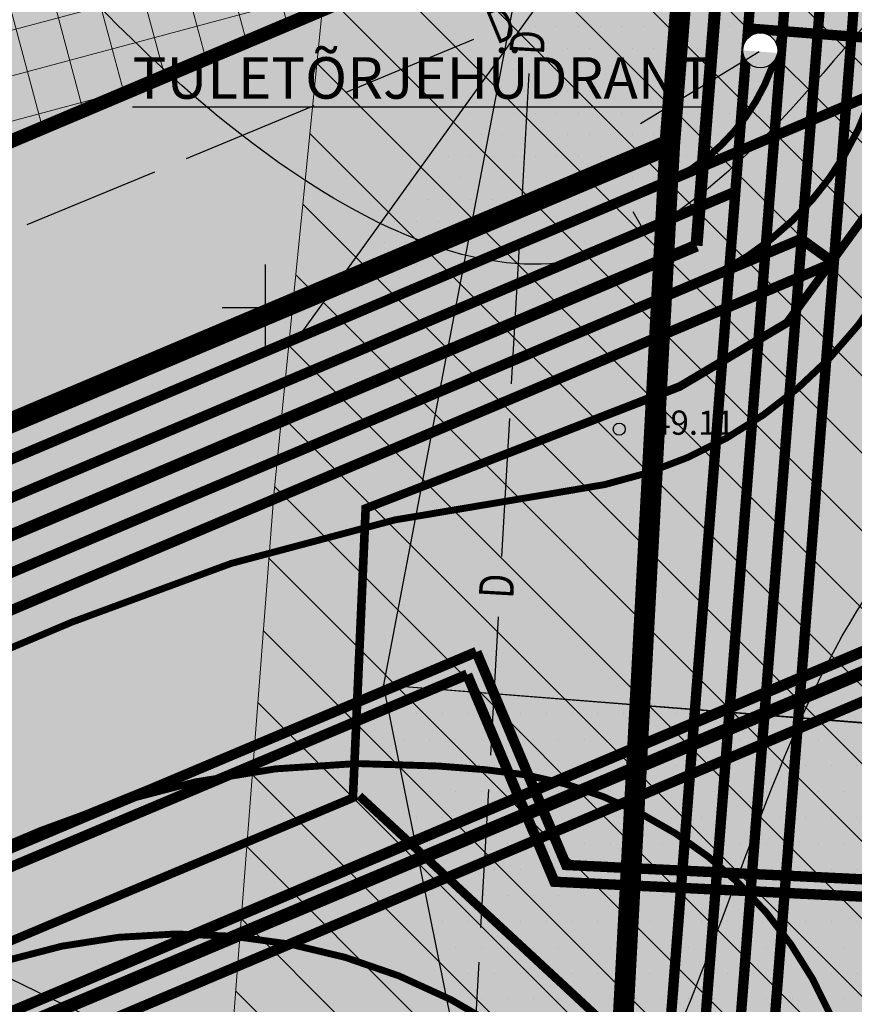
# Model space of a CAD drawing. Units: metres. Extents: x 547959 to 551683, y 6581765 to 6582864.
# Drawn here: x 549343 to 549367, y 6582330 to 6582358 of the extents above; entities that cross this region are included whole.
import ezdxf
from ezdxf.enums import TextEntityAlignment as Align

# ---------------------------------------------------------------- set-up
doc = ezdxf.new("R2010")
doc.units = ezdxf.units.M
doc.set_wipeout_variables(frame=1)
doc.linetypes.add('CENTER', pattern=[50.800000000000004, 31.75, -6.35, 6.35, -6.35])
for name, color, linetype in [('05383 GES$0$K-SIDEKANALISATSIOON', 4, 'Continuous'), ('05383 ST-1 ja G-1$0$K-tr-gaas', 20, '05383 ST-1 ja G-1$0$G1_KPROJEKT'), ('05383 ST-1 ja G-1$0$K-tr-SOOJATRASS', 1, '05383 ST-1 ja G-1$0$T1_KPROJEKT'), ('05383 VK$0$K-survekanal', 12, '05383 VK$0$K1S_KPROJEKT'), ('05383 VK$0$K-tr-dreen', 80, '05383 VK$0$D1_KPROJEKT'), ('05383 VK$0$K-tr-reovesi', 16, '05383 VK$0$K1_KPROJEKT'), ('05383 VK$0$K-tr-sajuvesi', 96, '05383 VK$0$K2_KPROJEKT'), ('05383 VK$0$K-tr-vesi', 152, '05383 VK$0$V1_KPROJEKT'), ('05383 VK$0$K-vormistus', 7, 'Continuous'), ('05383 VK$0$VEE_S6LMED', 7, 'Continuous'), ('05383 VK$0$VESI_ELEMENDID', 7, 'Continuous'), ('05383-GEE$0$KPR-KPKAABEL', 144, '05383-GEE$0$W2_KPROJEKT'), ('05383-GEE$0$KPR-MPKAABEL', 174, '05383-GEE$0$W1_KPROJEKT'), ('05383-GEE$0$KPR-TVKAABEL', 174, '05383-GEE$0$W1.1_KPROJEKT'), ('05383_teed$0$K-nähtavuskolmnurgad-kergliiklustee', 30, 'Continuous'), ('05383_teed$0$K-nähtavuskolmnurgad-sõidutee-ristmik', 150, 'Continuous'), ('05383_teed$0$K-tee-hatch-kergliiklustee', 51, 'Continuous'), ('05383_teed$0$K-tee-hatch-sõidutee', 254, 'Continuous'), ('05383_teed$0$K-tee-servajoon', 251, 'Continuous'), ('jarve tee 2 l-est 2d-MUST$0$29', 7, 'Continuous'), ('jarve tee 2 l-est 2d-MUST$0$34_VEEKOGU', 7, 'Continuous'), ('jarve tee 2 l-est 2d-MUST$0$37_TRUUP', 7, 'Continuous'), ('jarve tee 2 l-est 2d-MUST$0$4_RAJATISEDET', 7, 'Continuous'), ('K-haljastus', 71, 'Continuous'), ('K-x-ref', 7, 'Continuous'), ('K-x-ref-teed', 7, 'Continuous'), ('mood-piir', 1, 'Continuous')]:
    doc.layers.add(name, color=color, linetype=linetype)
doc.layers.add('K-hoon-ala-EK', color=60, linetype='Continuous', lineweight=18)
doc.layers.add('K-vallatee-kaitsev.', color=75, linetype='Continuous', lineweight=20)
doc.styles.add('05383 GES$0$KPR-jooned', font='romand.shx')
doc.styles.add('05383 ST-1 ja G-1$0$KPR-jooned', font='romand.shx')
doc.styles.add('05383 VK$0$IV_VK_SWIS', font='swiss.ttf', dxfattribs={"width": 0.85})
doc.styles.add('05383 VK$0$KPR-jooned', font='romand.shx')
doc.styles.add('05383-GEE$0$KPR-jooned', font='romand.shx')
doc.styles.add('jarve tee 2 l-est 2d-MUST$0$ROMANS', font='ROMANS')
doc.styles.add('jarve tee 2 l-est 2d-MUST$0$TXT', font='txt.shx')
doc.linetypes.add('05383 GES$0$SIDE_KPROJEKT', pattern='A,9.5,-1.25,["/",05383 GES$0$KPR-jooned,S=1,R=0,X=-0.55,Y=-0.5],-1.25', length=12)
doc.linetypes.add('05383 ST-1 ja G-1$0$G1_KPROJEKT', pattern='A,9.5,-1.25,["G1",05383 ST-1 ja G-1$0$KPR-jooned,S=1,R=0,X=-0.857,Y=-0.5],-1.25', length=12)
doc.linetypes.add('05383 ST-1 ja G-1$0$T1_KPROJEKT', pattern='A,9.5,-1.25,["T1",05383 ST-1 ja G-1$0$KPR-jooned,S=1,R=0,X=-0.8,Y=-0.5],-1.25', length=12)
doc.linetypes.add('05383 VK$0$D1_KPROJEKT', pattern='A,9.5,-1.25,["D1",05383 VK$0$KPR-jooned,S=1,R=0,X=-0.857,Y=-0.5],-1.25', length=12)
doc.linetypes.add('05383 VK$0$K1_KPROJEKT', pattern='A,9.5,-1.25,["K1",05383 VK$0$KPR-jooned,S=1,R=0,X=-0.857,Y=-0.5],-1.25', length=12)
doc.linetypes.add('05383 VK$0$K1S_KPROJEKT', pattern='A,9.5,-1.7,["K1S",05383 VK$0$KPR-jooned,S=1,R=0,X=-1.41,Y=-0.5],-1.7', length=12.9)
doc.linetypes.add('05383 VK$0$K2_KPROJEKT', pattern='A,9.5,-1.25,["K2",05383 VK$0$KPR-jooned,S=1,R=0,X=-0.96,Y=-0.5],-1.25', length=12)
doc.linetypes.add('05383 VK$0$V1_KPROJEKT', pattern='A,9.5,-1.25,["V1",05383 VK$0$KPR-jooned,S=1,R=0,X=-0.845,Y=-0.5],-1.25', length=12)
doc.linetypes.add('05383-GEE$0$W1.1_KPROJEKT', pattern='A,9.5,-2,["W1.1",05383-GEE$0$KPR-jooned,S=1,R=0,X=-1.72,Y=-0.5],-2', length=13.5)
doc.linetypes.add('05383-GEE$0$W1_KPROJEKT', pattern='A,9.5,-1.25,["W1",05383-GEE$0$KPR-jooned,S=1,R=0,X=-0.95,Y=-0.5],-1.25', length=12)
doc.linetypes.add('05383-GEE$0$W2_KPROJEKT', pattern='A,9.5,-1.25,["W2",05383-GEE$0$KPR-jooned,S=1,R=0,X=-1.05,Y=-0.5],-1.25', length=12)
pattern_1 = [(0, (0, 0), (0.375, 0.75), [0, -0.75])]

# ---------------------------------------------------------------- blocks, each defined once
blk = doc.blocks.new('05383_teed')
at = {"layer": '05383_teed$0$K-nähtavuskolmnurgad-kergliiklustee', "lineweight": 20}
h = blk.add_hatch(dxfattribs=at)
h.set_pattern_fill('DOTS', color=256, scale=10, style=0)
h.set_pattern_definition([(0, (0, 0), (0.3125, 0.625), [0, -0.625])])
h.paths.add_polyline_path([(549350.913277437, 6582349.079397066), (549365.8989717849, 6582369.870074681), (549364.7313403138, 6582354.915589175)])
at = {"layer": '05383_teed$0$K-nähtavuskolmnurgad-sõidutee-ristmik', "lineweight": 20}
h = blk.add_hatch(dxfattribs=at)
h.set_pattern_fill('DOTS', color=256, scale=12, style=0)
h.set_pattern_definition(pattern_1)
h.paths.add_polyline_path([(549381.7158515665, 6582487.337185485), (549353.4189890331, 6582339.084333184), (549370.0376153787, 6582337.767718671)])
h = blk.add_hatch(dxfattribs=at)
h.set_pattern_fill('DOTS', color=256, scale=12, style=0)
h.set_pattern_definition(pattern_1)
h.paths.add_polyline_path([(549353.4188361192, 6582339.085090414), (549367.8288071259, 6582267.727132821), (549373.2777539053, 6582337.514731855)])
at = {"layer": '05383_teed$0$K-tee-hatch-kergliiklustee'}
blk.add_hatch(color=256, dxfattribs=at).paths.add_polyline_path([(549378.6646559616, 6582494.827514254), (549375.6737588603, 6582495.061040548), (549365.0155261803, 6582358.55531072, -0.2803258313476191), (549361.3682088212, 6582353.495138157), (549333.377501954, 6582341.672993189, 0.4142135478600677), (549331.7811277424, 6582337.742142328), (549332.5592864689, 6582335.899734214), (549336.2441033146, 6582337.456051924), (549335.8550239777, 6582338.377255921, -0.4142135478204746), (549336.387148715, 6582339.687539541), (549362.5354472428, 6582350.731525581, 0.2803258313596737), (549368.0064232814, 6582358.321784426)])
h = blk.add_hatch(color=256, dxfattribs=at)
edge = h.paths.add_edge_path()
edge.add_line((549364.141214, 6582283.124921999), (549363.1442483752, 6582283.20276409))
edge.add_arc((549363.066406278, 6582282.205798389), 1.000000000290571, 85.53545986819492, 175.5354598871061)
edge.add_line((549362.0694405775, 6582282.283640486), (549360.8690911754, 6582266.910118548))
edge.add_arc((549353.8903312718, 6582267.455013226), 7.000000000102766, 292.8723278225319, 355.53545988703195, ccw=False)
edge.add_line((549356.611084267, 6582261.005400591), (549025.2287501913, 6582121.212589918))
edge.add_arc((549002.6853682311, 6582174.652237467), 58.00000000296341, 240.0611998187079, 292.872327822178, ccw=False)
edge.add_arc((548972.2418127505, 6582121.792139756), 2.999999999629749, 60.06119984655588, 105.1342138020241)
edge.add_line((548971.458569787, 6582124.688090456), (548968.2545291414, 6582123.821521048))
edge.add_line((548968.2545291414, 6582123.821521048), (548967.2102051986, 6582127.682788636))
edge.add_line((548967.2102051986, 6582127.682788636), (548967.7390783234, 6582127.825828413))
edge.add_arc((548967.2169163574, 6582129.756462216), 1.999999999896315, 285.1342135128449, 369.5364856088788)
edge.add_line((548969.189276958, 6582130.087813483), (548958.7517880467, 6582192.216720233))
edge.add_arc((548932.124919938, 6582187.743478146), 27.00000000070188, 9.536485592127972, 71.63134840430772)
edge.add_line((548940.633425307, 6582213.36778958), (548749.1155434785, 6582276.960949185))
edge.add_arc((548748.8004136499, 6582276.011900615), 0.9999999988977087, 71.63134837321213, 182.1186482406504)
edge.add_line((548747.8010972359, 6582275.974931654), (548740.3648238638, 6582278.444132528))
edge.add_arc((548747.9279397761, 6582301.221298236), 23.99999999995708, 240.7389194446326, 251.63134833148098, ccw=False)
edge.add_arc((548742.0624601861, 6582290.752480291), 12.00000000001094, 236.81020840774642, 240.7389194170181, ccw=False)
edge.add_arc((548740.7413045166, 6582286.748386859), 7.999999999846423, 169.7768369329759, 229.0062473713847, ccw=False)
edge.add_line((548732.8683130189, 6582288.168247726), (548755.0113614294, 6582410.968757699))
edge.add_arc((548762.8843921899, 6582409.549114561), 7.999999999842998, 78.71374831886538, 169.7784214487294, ccw=False)
edge.add_line((548764.450078884, 6582417.394407747), (548771.947826505, 6582415.898080789))
edge.add_arc((548772.3392481783, 6582417.859404085), 2.000000000066707, 258.7137483270418, 348.7137483911405)
edge.add_line((548774.3005714753, 6582417.467982414), (548774.4962823109, 6582418.448644063))
edge.add_line((548774.4962823109, 6582418.448644063), (548778.418928904, 6582417.665800717))
edge.add_line((548778.418928904, 6582417.665800717), (548778.2232180677, 6582416.685139065))
edge.add_arc((548780.1845413645, 6582416.293717393), 2.000000000044414, 168.7137483643234, 258.7137483185496)
edge.add_line((548779.7931196912, 6582414.332394097), (548978.5995244898, 6582374.656561055))
edge.add_arc((549018.8376727932, 6582576.280596736), 205.6000008342445, 258.7137482893534, 268.0280095368927)
edge.add_line((549011.7627852048, 6582370.802358694), (549031.6260222847, 6582370.118441692))
edge.add_arc((549031.1993266224, 6582357.725785431), 12.39999993431341, -1.969414781291107, 88.02800902199868, ccw=False)
edge.add_line((549043.5920020556, 6582357.299646982), (549040.8529690518, 6582277.644795869))
edge.add_arc((549066.437848107, 6582276.765027916), 25.60000054525506, 178.0305891892895, 252.1502754830212)
edge.add_line((549058.5908975025, 6582252.397315793), (549094.1665624348, 6582240.941151815))
edge.add_arc((549111.2091585153, 6582293.864775207), 55.59999994643149, 252.1502748162702, 292.8972315480495)
edge.add_line((549132.8419753193, 6582242.645821379), (549334.8285336397, 6582327.956780087))
edge.add_arc((549334.4394542126, 6582328.877984298), 0.9999999996589954, 292.8972307986534, 382.8972308678843)
edge.add_line((549335.3606584234, 6582329.267063727), (549334.5824995282, 6582331.10947224))
edge.add_line((549334.5824995282, 6582331.10947224), (549338.2673163734, 6582332.665789952))
edge.add_line((549338.2673163734, 6582332.665789952), (549339.0454752699, 6582330.823381434))
edge.add_arc((549339.9666794809, 6582331.212460863), 1.000000000259817, 202.8972309144453, 292.8972308024698)
edge.add_line((549340.3557589084, 6582330.291256651), (549340.9485314187, 6582330.541619803))
edge.add_arc((549347.5628816837, 6582314.881148208), 17.00000000007793, -4.464540112985503, 112.8972308051975, ccw=False)
edge.add_line((549364.5112985923, 6582313.557832562), (549362.5364931582, 6582288.26543469))
edge.add_arc((549363.5334588588, 6582288.187592593), 1.000000000147323, 175.5354598876253, 265.5354598814947)
edge.add_line((549363.4556167619, 6582287.190626892), (549364.4525824016, 6582287.1127848))
edge.add_line((549364.4525824016, 6582287.1127848), (549364.1412139998, 6582283.124921999))
edge = h.paths.add_edge_path(flags=16)
edge.add_arc((549018.8376727843, 6582576.280596683), 208.600000781002, 258.713748321485, 268.0280095388185)
edge.add_line((549011.6595524097, 6582367.804135389), (549031.5227895695, 6582367.120218383))
edge.add_arc((549031.1993266798, 6582357.725785485), 9.39999987819049, -1.969415099691787, 88.02800870891127, ccw=False)
edge.add_line((549040.5937741124, 6582357.402744998), (549037.8547411035, 6582277.747893736))
edge.add_arc((549066.4378481486, 6582276.765027945), 28.60000058596993, 178.030589124715, 252.1502754195444)
edge.add_line((549057.6713329974, 6582249.54172459), (549093.2469978695, 6582238.085560631))
edge.add_arc((549111.2091585135, 6582293.864775249), 58.5999999861708, 252.150274802256, 292.8972315335532)
edge.add_line((549134.0092136371, 6582239.88220876), (549342.1157697007, 6582327.778007167))
edge.add_arc((549347.5628816837, 6582314.881148207), 13.99999999997124, -4.464540113005228, 112.8972308054494, ccw=False)
edge.add_line((549361.5204014907, 6582313.791358852), (549357.9729690652, 6582268.357479248))
edge.add_arc((549351.9911748625, 6582268.824531829), 5.999999999723318, 292.8723278218732, 355.5354598867599, ccw=False)
edge.add_line((549354.3232488581, 6582263.296292428), (549024.0627131934, 6582123.976709618))
edge.add_arc((549002.6853682328, 6582174.652237467), 55.00000000329251, 238.1175537167903, 292.87232782014155, ccw=False)
edge.add_arc((548976.8046359245, 6582133.044693734), 6.000000000115675, 189.5364856002924, 238.11755371670938, ccw=False)
edge.add_line((548970.8875541228, 6582132.050639937), (548960.7241486473, 6582192.548071499))
edge.add_arc((548932.1249199387, 6582187.743478147), 28.99999999996962, 9.536485591697236, 71.63134840528747)
edge.add_line((548941.2636849639, 6582215.265886723), (548739.2284372025, 6582282.351318298))
edge.add_arc((548740.804086346, 6582287.096561155), 4.999999999865137, 169.7784214504566, 251.6313483908587, ccw=False)
edge.add_line((548735.8834421204, 6582287.983838117), (548757.9637479647, 6582410.436391523))
edge.add_arc((548762.8843921898, 6582409.549114562), 4.999999999623438, 78.71374831644971, 169.7784214495096, ccw=False)
edge.add_line((548763.8629463736, 6582414.452422802), (548978.0123920944, 6582371.714576087))
at = {"layer": '05383_teed$0$K-tee-hatch-sõidutee'}
h = blk.add_hatch(color=256, dxfattribs=at)
edge = h.paths.add_edge_path()
edge.add_line((548967.1982586855, 6581953.701345813), (548989.2472716162, 6582029.181944722))
edge.add_arc((548941.2530592112, 6582043.201772667), 49.99999999967503, 343.7161259999422, 387.9628126961828)
edge.add_arc((548941.5216964266, 6582042.702600558), 49.99999999996991, 27.962812679483193, 28.612398465438616, ccw=False)
edge.add_line((548985.6843020887, 6582066.147520288), (548981.9292911673, 6582073.031152868))
edge.add_arc((548973.1504974804, 6582068.242334493), 10.00000000113876, 28.61239848860549, 90.61633021452194)
edge.add_arc((548972.843929134, 6582096.740685604), 18.50000000098514, 219.9224952903883, 270.6163302154539, ccw=False)
edge.add_arc((548950.9869015444, 6582078.450788256), 9.999999999899318, 39.92249529175574, 91.9220131780844)
edge.add_line((548950.651509873, 6582088.445162294), (548940.9087846403, 6582088.118215466))
edge.add_arc((548939.2318263217, 6582138.090085661), 50.0000000000019, 253.2413572548605, 271.92201313401483, ccw=False)
edge.add_arc((548910.3977553974, 6582042.337297953), 49.99999999988673, 73.24135723684391, 83.23188002444492)
edge.add_arc((548940.2730984415, 6582294.070716233), 203.5000000006654, 228.67708882621, 263.23188007265617, ccw=False)
edge.add_line((548805.9016358968, 6582141.242184689), (548799.7708784636, 6582146.632531866))
edge.add_arc((548670.021530115, 6581999.061001414), 196.4999999926293, 48.67708882629744, 60.31942087154502)
edge.add_line((548767.3212974241, 6582169.78008435), (548714.8272070765, 6582199.698607141))
edge.add_arc((548468.9781767917, 6581768.339702856), 496.4999999982239, 60.31942088481204, 65.13343807561068)
edge.add_line((548677.7595977946, 6582218.808978437), (548680.703142511, 6582225.160005504))
edge.add_arc((548468.9781722492, 6581768.33971388), 503.499991928665, 63.75659657105331, 65.13343707910462, ccw=False)
edge.add_arc((548697.543816147, 6582231.959545557), 13.40000023146576, 243.7565999037325, 331.1538203427654)
edge.add_line((548709.281119, 6582225.494584), (548709.823046, 6582226.478465))
edge.add_arc((548680.5214424415, 6582242.617925423), 33.45244615636479, 331.1538210730438, 349.9364953519253)
edge.add_line((548713.4592120942, 6582236.772458449), (548753.1462910174, 6582460.436520276))
edge.add_arc((549740.9659792039, 6582285.15723047), 1003.250001646432, 168.0788417954589, 169.9381316926446, ccw=False)
edge.add_line((548759.3532998519, 6582492.394084188), (548763.6352248813, 6582512.676151908))
edge.add_line((548763.6352248813, 6582512.676151908), (548770.0346297265, 6582512.489225339))
edge.add_line((548770.0346297265, 6582512.489225339), (548765.5174263106, 6582491.09272144))
edge.add_arc((549740.9570763869, 6582285.15895963), 996.9409336536552, 168.0788333386496, 169.9381401490625)
edge.add_line((548759.3493949549, 6582459.335837969), (548755.8214254772, 6582439.453296731))
edge.add_arc((548767.6244891293, 6582437.354178238), 11.98826968440189, 169.9156560903309, 257.3831420604568)
edge.add_line((548765.0058869157, 6582425.655394862), (548980.204353, 6582382.697987))
edge.add_arc((549018.8376714563, 6582576.280597087), 197.4000005644826, 258.7137485642587, 268.0280096771221)
edge.add_line((549012.044954, 6582378.997503), (549031.908192, 6582378.313585))
edge.add_arc((549031.1993271804, 6582357.725785037), 20.59999991920558, -1.969412980730226, 88.02801056896323, ccw=False)
edge.add_line((549051.787159, 6582357.017846), (549049.0481259999, 6582277.362995))
edge.add_arc((549066.4378472196, 6582276.765027038), 17.39999913175026, 178.0305868032841, 252.1502742352701)
edge.add_line((549061.104373, 6582260.202599), (549096.680039, 6582248.746435))
edge.add_arc((549111.2091592916, 6582293.86477476), 47.39999914732864, 252.1502737257485, 292.8972310462383)
edge.add_line((549129.651524, 6582250.199696), (549341.470077, 6582339.663292))
edge.add_line((549341.470077, 6582339.663292), (549344.403487, 6582340.902246))
edge.add_arc((549364.8690669466, 6582292.446905827), 52.59999956119792, 96.85807079004923, 112.89723345216859, ccw=False)
edge.add_arc((549357.0536625695, 6582357.428610366), 12.85000021211026, 276.8580707754763, 355.5354580727045)
edge.add_line((549369.864672, 6582356.428339), (549380.6595702718, 6582494.684418707))
edge.add_line((549380.6595702718, 6582494.684418707), (549387.1430420759, 6582494.219358163))
edge.add_line((549387.1430420759, 6582494.219358163), (549370.871001, 6582285.814557))
edge.add_arc((549394.8198609132, 6582283.944652905), 24.02174915499958, 175.535458039243, 202.8723264805323)
edge.add_line((549372.686864, 6582274.607904), (549372.816942, 6582274.299553))
edge.add_arc((549384.7487251153, 6582279.332946283), 12.9499998551386, 202.8723292527103, 292.8723273426293)
edge.add_line((549389.782118, 6582267.401163), (549428.663829835, 6582283.803316134))
edge.add_line((549428.663829835, 6582283.803316134), (549431.384582938, 6582277.353703235))
edge.add_line((549431.384582938, 6582277.353703235), (549333.9792261859, 6582236.263496633))
edge.add_arc((549337.4773371764, 6582227.971137529), 9.000000000135827, 112.8723278001931, 203.3072152470529)
edge.add_line((549329.2117681087, 6582224.410187096), (549355.4956597999, 6582163.400822818))
edge.add_line((549355.4956597999, 6582163.400822818), (549350.3526390464, 6582161.185120326))
edge.add_line((549350.3526390464, 6582161.185120326), (549323.997871565, 6582222.358999336))
edge.add_arc((549315.7323024976, 6582218.798048903), 8.99999999968234, 23.30721524793263, 112.8723278052289)
edge.add_line((549312.2341915066, 6582227.090408006), (549042.8279865287, 6582113.442072854))
edge.add_arc((548924.8639103543, 6582393.078849287), 303.5000000019544, 290.1960468075812, 292.8723277992944, ccw=False)
edge.add_arc((549046.9039334119, 6582061.31314465), 49.99999999914187, 110.1960467998941, 122.1059584592067)
edge.add_arc((548993.7552661258, 6582146.019810064), 49.9999999996494, 284.1618323557899, 302.1059584601108, ccw=False)
edge.add_line((549005.9883428483, 6582097.539382736), (548996.5729834668, 6582095.163603064))
edge.add_arc((548999.0195988129, 6582085.467517599), 9.999999999960377, 104.1618323653665, 153.021676893664)
edge.add_arc((548999.7368722068, 6582087.305665048), 9.999999999882792, 164.3453356719019, 208.6123984801949)
edge.add_line((548990.95807852, 6582082.516846675), (548995.8738940594, 6582073.50524359))
edge.add_arc((548951.9799256321, 6582049.561151715), 50.0000000000173, -26.264643897212977, 28.612398497016613, ccw=False)
edge.add_arc((549041.6558926674, 6582005.309361532), 49.99999999036467, 153.7353561568373, 163.7161260624394)
edge.add_line((548993.6616802559, 6582019.329189422), (548973.9174484223, 6581951.7385699))
edge.add_line((548973.9174484223, 6581951.7385699), (548967.1982586855, 6581953.701345813))
edge = h.paths.add_edge_path(flags=16)
edge.add_line((548726.3426611404, 6582201.192576157), (548770.787446896, 6582175.86168018))
edge.add_arc((548670.0215301091, 6581999.0610014), 203.5000000075457, 48.67708882675731, 60.319420871963985, ccw=False)
edge.add_line((548804.392992657, 6582151.88953295), (548810.5237500874, 6582146.499185774))
edge.add_arc((548940.273098442, 6582294.070716233), 196.500000000823, 228.6770888260477, 262.8987799440648)
edge.add_arc((548922.1623864546, 6582148.694472949), 50.00000000047155, 262.8987799820888, 281.2639074250804)
edge.add_arc((548941.695224733, 6582050.620683235), 49.99999999979927, 91.9220132225181, 101.26390744305331, ccw=False)
edge.add_line((548940.0182663372, 6582100.592553427), (548948.4278177993, 6582100.874761549))
edge.add_arc((548948.092426128, 6582110.869135587), 9.999999999881853, 271.9220131774177, 330.2817654968993)
edge.add_arc((548972.8439291229, 6582096.740685603), 18.49999999063179, 149.258933560926, 150.2817654769853, ccw=False)
edge.add_arc((548948.3485746552, 6582111.308719409), 10.0000000000707, 329.2589335779148, 375.1342137122817)
edge.add_line((548958.0017436612, 6582113.919529272), (548955.1127625287, 6582124.601204531))
edge.add_arc((549003.3786075573, 6582137.655253842), 49.99999999707336, 170.7041188942397, 195.1342137055926, ccw=False)
edge.add_arc((548904.6918744327, 6582153.808541575), 49.99999999994196, 350.7041188948, 364.7147640435257)
edge.add_line((548954.5226864186, 6582157.918307605), (548951.9464045641, 6582189.155661702))
edge.add_arc((548932.6618805883, 6582187.56518203), 19.3499997560777, 4.714764752090071, 71.63134892079394)
edge.add_line((548938.7596425269, 6582205.929271714), (548745.5931639626, 6582270.069844824))
edge.add_arc((548734.2484901281, 6582235.90409625), 36.00000000030839, 71.63134838848931, 84.73891949771401)
edge.add_arc((548736.4491508501, 6582259.802989372), 11.99999999921902, 84.73891947890482, 156.8305606026036)
edge.add_arc((548747.4812948124, 6582255.081570136), 23.9999999998914, 156.8305605813641, 169.938131691033)
edge.add_line((548723.8504226694, 6582259.27464559), (548717.4346298559, 6582223.117228127))
edge.add_arc((548761.7425151238, 6582215.255211649), 45.00000000007495, 169.938131688951, 179.3223035685316)
edge.add_arc((548731.7446136351, 6582215.610044394), 15.00000000001439, 179.3223035543013, 230.935248897749)
edge.add_arc((548741.1975874953, 6582227.256558259), 30.00000000044694, 230.9352488905008, 240.3194207672881)
edge = h.paths.add_edge_path(flags=16)
edge.add_line((548730.6136303954, 6582297.389985698), (548750.7186852503, 6582410.695836218))
edge.add_arc((548762.5341213216, 6582408.59929849), 12.00000000003799, 78.71374832181078, 169.9381316865576, ccw=False)
edge.add_line((548764.882651362, 6582420.367238269), (548979.186657, 6582377.598546))
edge.add_arc((549018.8376727946, 6582576.280596747), 202.6000008453207, 258.7137482891072, 268.0280095366078)
edge.add_line((549011.866018, 6582373.800582), (549031.729255, 6582373.116665))
edge.add_arc((549031.1993265826, 6582357.725785394), 15.39999997307755, -1.9694145232451774, 88.02800927632057, ccw=False)
edge.add_line((549046.59023, 6582357.196549), (549043.851197, 6582277.541698))
edge.add_arc((549066.4378480584, 6582276.765027883), 22.6000004979201, 178.0305892609807, 252.1502755551512)
edge.add_line((549059.510462, 6582255.252907), (549095.086127, 6582243.796743))
edge.add_arc((549111.2091585153, 6582293.864775164), 52.59999990523474, 252.1502748335033, 292.8972315653393)
edge.add_line((549131.674737, 6582245.409434), (549343.4932910014, 6582334.873030423))
edge.add_arc((549353.0790599884, 6582312.177276989), 24.63704915359265, 85.5354611780092, 112.89723083207011, ccw=False)
edge.add_line((549354.996859, 6582336.73957), (549356.382726, 6582336.631363))
edge.add_arc((549355.4564048449, 6582324.767470867), 11.90000031143301, -4.464539588815796, 85.53545902240961, ccw=False)
edge.add_line((549367.320297, 6582323.84115), (549364.141214, 6582283.124922))
edge.add_arc((549417.2296350187, 6582278.979831549), 53.24999738133182, 175.5354609663526, 189.8758704459325)
edge.add_arc((549349.54765807, 6582267.196805768), 15.45000043713262, -67.12767128753171, 9.875868641641716, ccw=False)
edge.add_line((549355.552749, 6582252.961589), (549040.1072335361, 6582119.89168549))
edge.add_arc((548924.8639103348, 6582393.078849277), 296.5000000007541, 289.67019417152983, 292.8723278034534, ccw=False)
edge.add_arc((549007.8371539074, 6582160.963165078), 49.99999999990619, 274.37654908556567, 289.67019417987194, ccw=False)
edge.add_arc((549015.4682471356, 6582061.254758131), 49.99999999947902, 94.37654907918103, 104.1618323682146)
edge.add_line((549003.2351704027, 6582109.735185456), (548994.9780706085, 6582107.651669675))
edge.add_arc((548992.5314552624, 6582117.347755141), 9.999999999931894, 226.3072922681164, 284.16183236471977, ccw=False)
edge.add_arc((548972.843929134, 6582096.740685603), 18.49999999997297, 46.30729227166471, 78.80609616606716)
edge.add_arc((548978.3766335156, 6582124.698496358), 10.00000000055181, 195.1342137170844, 258.8060961649117, ccw=False)
edge.add_line((548968.7234645097, 6582122.087686494), (548967.0935749128, 6582128.114015695))
edge.add_arc((548918.8277298724, 6582115.059966374), 50.00000001119215, 15.13421371227248, 17.92887339182608)
edge.add_line((548966.3996996365, 6582130.451772437), (548963.766507193, 6582138.590268399))
edge.add_arc((549011.3384769502, 6582153.982074446), 49.99999999981584, 184.7147640435257, 197.9288733769873, ccw=False)
edge.add_line((548961.5076649643, 6582149.872308416), (548958.225086436, 6582189.673492298))
edge.add_arc((548932.6618805297, 6582187.565182023), 25.6499993845397, 4.714764834790783, 71.63134831359929)
edge.add_line((548940.7449604744, 6582211.908277286), (548740.3648238638, 6582278.444132528))
edge.add_arc((548747.9279397761, 6582301.221298236), 23.99999999995708, 240.7389194446326, 251.63134833148098, ccw=False)
edge.add_arc((548742.0624601794, 6582290.752480295), 12.00000000001744, 180.8305605564896, 240.73891945335248, ccw=False)
edge.add_arc((548766.0599386096, 6582291.100372516), 36.00000000001305, 169.9381316880494, 180.8305605772388, ccw=False)
edge = h.paths.add_edge_path(flags=16)
edge.add_line((548959.2633217693, 6582125.533463221), (548962.6701546905, 6582112.93709057))
edge.add_arc((548962.9114839154, 6582113.002360816), 0.2499999996059148, 195.1342135986568, 297.0591871671707)
edge.add_line((548963.025211584, 6582112.779726549), (548965.7397394463, 6582114.166381567))
edge.add_arc((548965.6260117778, 6582114.389015835), 0.2499999997497496, 297.0591870225531, 375.1342138116631)
edge.add_line((548965.8673410027, 6582114.454286082), (548962.6249499182, 6582126.442653967))
edge.add_arc((548960.8983854747, 6582126.15721532), 1.749999999894079, 9.387330244068943, 200.8810971876385)
edge = h.paths.add_edge_path(flags=16)
edge.add_arc((548954.1447171767, 6582093.064920615), 0.2499999997605398, 271.9220131532087, 366.6858763563405)
edge.add_line((548954.3930170215, 6582093.094027094), (548954.0428571196, 6582096.081150756))
edge.add_arc((548953.7945572749, 6582096.052044278), 0.2499999998828582, 6.685876353234289, 91.92201323320491)
edge.add_line((548953.7861724829, 6582096.30190363), (548941.1707424297, 6582095.878554438))
edge.add_arc((548941.159282422, 6582094.128591961), 1.750000000780025, 89.6247915637665, 274.2192347923254)
edge.add_line((548941.2880351753, 6582092.383334752), (548954.1531019683, 6582092.815061265))
edge = h.paths.add_edge_path(flags=16)
edge.add_arc((548972.8439291336, 6582096.740685603), 9.99999999997005, 139.154611261701, 310.7261321152003)
edge.add_arc((548972.8439291337, 6582096.740685602), 9.99999999938912, 310.7261321181763, 499.1546112590835)
edge = h.paths.add_edge_path(flags=16)
edge.add_line((549003.3866889307, 6582105.39020597), (548991.0903750388, 6582102.287474421))
edge.add_arc((548991.1515404221, 6582102.045072284), 0.25000000052666, 104.161832255742, 191.5894986863023)
edge.add_line((548990.9066374006, 6582101.994847689), (548991.5096890815, 6582099.054272952))
edge.add_arc((548991.7545921024, 6582099.10449755), 0.2499999998900757, 191.5894995816299, 284.1618324114417)
edge.add_line((548991.8157574863, 6582098.862095413), (549004.2426984612, 6582101.997788121))
edge.add_arc((549003.8600399274, 6582103.70543927), 1.749999999624902, 282.6304591116872, 465.6932056119838)
edge = h.paths.add_edge_path(flags=16)
edge.add_arc((548983.58358291, 6582066.800897847), 9.749999999699286, 28.25525706592719, 28.61266582628699)
edge.add_line((548992.142884968, 6582071.470035698), (548985.9490958593, 6582082.824401743))
edge.add_arc((548985.729626017, 6582082.704681284), 0.2499999999292756, 28.61239840375246, 128.2432403884326)
edge.add_line((548985.5748756933, 6582082.901028775), (548983.2099475927, 6582081.037122143))
edge.add_arc((548983.364697917, 6582080.840774652), 0.2500000001074907, 128.2432405141599, 208.6123983909757)
edge.add_line((548983.145228075, 6582080.721054193), (548989.1216754415, 6582069.765115936))
edge.add_arc((548990.758223366, 6582070.38496341), 1.749999999935506, 200.7443337545725, 396.120084124935)
at = {"layer": '05383_teed$0$K-nähtavuskolmnurgad-kergliiklustee'}
blk.add_lwpolyline([(549350.913277437, 6582349.079397066), (549365.8989717849, 6582369.870074681), (549364.7313403138, 6582354.915589175), (549350.9132774374, 6582349.079397067)], dxfattribs=at)
at = {"layer": '05383_teed$0$K-nähtavuskolmnurgad-sõidutee-ristmik'}
for points in [[(549353.4189890333, 6582339.084333184), (549370.0376153787, 6582337.767718671), (549381.7158515665, 6582487.337185485), (549353.4189890333, 6582339.084333184)], [(549353.4189890333, 6582339.084333184), (549373.2777539053, 6582337.514731855), (549367.8288071259, 6582267.727132821), (549353.4189890333, 6582339.084333184)]]:
    blk.add_lwpolyline(points, close=True, dxfattribs=at)
blk.add_lwpolyline([(549353.4189890333, 6582339.084333184), (549373.2796755658, 6582337.539343596)], dxfattribs=at)
at = {"layer": '05383_teed$0$K-tee-servajoon', "const_width": 0.2}
for points in [[(549332.5592864688, 6582335.899734215), (549331.7811277424, 6582337.742142328, -0.4142135478600677), (549333.377501954, 6582341.672993189), (549361.3682088212, 6582353.495138157, 0.2803258313476191), (549365.0155261803, 6582358.55531072), (549375.6737588603, 6582495.061040548)], [(549336.2441033146, 6582337.456051926), (549335.8550239777, 6582338.377255921, -0.4142135478023307), (549336.3871487149, 6582339.687539541), (549362.5354472428, 6582350.731525581, 0.2803258313596737), (549368.0064232814, 6582358.321784426), (549378.6646559616, 6582494.827514254)], [(549095.086127, 6582243.796743, 0.1796894714538207), (549131.674737, 6582245.409434), (549343.4932910014, 6582334.873030423, -0.1199587307480613), (549354.996859, 6582336.73957), (549356.382726, 6582336.631363, -0.4142135552634378), (549367.320297, 6582323.84115), (549364.141214, 6582283.124922, 0.0626536296251374), (549364.768715, 6582269.8467, -0.3492329630126664), (549355.552749, 6582252.961589), (549040.1072335361, 6582119.89168549, -0.01397285299115566)], [(549364.4525824017, 6582287.1127848), (549363.4556167619, 6582287.190626892, -0.4142135623694989), (549362.5364931582, 6582288.26543469), (549364.5112985923, 6582313.557832562, 0.5621023408423182), (549340.9485314187, 6582330.541619803), (549340.3557589084, 6582330.291256651, -0.4142135620812535), (549339.0454752699, 6582330.823381434), (549338.2673163734, 6582332.665789952)]]:
    blk.add_lwpolyline(points, format="xyb", dxfattribs=at)
at = {"layer": '05383_teed$0$K-tee-servajoon', "linetype": 'Continuous', "const_width": 0.2}
blk.add_lwpolyline([(549380.6595702718, 6582494.684418707), (549369.864672, 6582356.428339, -0.3574483666586253), (549358.588085, 6582344.670552, 0.07009852890576453), (549344.403487, 6582340.902246), (549341.470077, 6582339.663292)], format="xyb", dxfattribs=at)
blk = doc.blocks.new('05383 VK$0$VKT_vk_ph_w')
at = {"color": 1}
blk.add_line((0, 0), (0, 0), dxfattribs=at)
blk.add_wipeout([(-0.5042168626339762, -0.0487332448096085), (-0.4850210925797043, -0.1461646792727752), (-0.4471862339405568, -0.237979087081586), (-0.3921662591160026, -0.3206480920340611), (-0.3220755548829924, -0.3909947706311888), (-0.23960766769788092, -0.4463157394653535), (-0.1479317922166679, -0.48448504472861487), (-0.05057098092167319, -0.5040358614252989), (0.04873324480960859, -0.5042168626339761), (0.14616467927277563, -0.48502109257970405), (0.23797908708158647, -0.44718623394055634), (0.3206480920340614, -0.3921662591160021), (0.390994770631189, -0.3220755548829919), (0.44631573946535347, -0.2396076676978801), (0.48448504472861464, -0.14793179221666708), (0.5040358614252985, -0.05057098092167234), (0.5042168626339757, 0.04873324480960939), (0.4850210925797034, 0.14616467927277665), (0.44718623394055534, 0.237979087081587), (0.39216625911600095, 0.32064809203406197), (0.3220755548829906, 0.39099477063118937), (0.23960766769787886, 0.4463157394653541), (0.14793179221666578, 0.4844850447286151), (0.05057098092167096, 0.5040358614252984), (-0.04873324480961077, 0.5042168626339758), (-0.14616467927277738, 0.4850210925797034), (-0.2379790870815876, 0.4471862339405557), (-0.320648092034062, 0.39216625911600134), (-0.3909947706311894, 0.32207555488299144), (-0.4463157394653537, 0.23960766769788022), (-0.48448504472861487, 0.14793179221666763), (-0.5040358614252989, 0.050570980921673225)], dxfattribs=at)
at = {"layer": '05383 VK$0$VESI_ELEMENDID'}
blk.add_hatch(color=1, dxfattribs=at).paths.add_polyline_path([(-0.5045479956638557, 0.0009517781100265577, 0.9267396178243293), (0.4985851112180089, -0.07734644582468164)])
at = {"color": 1}
blk.add_circle((0, 0), 0.5041271994365526, dxfattribs=at)
blk = doc.blocks.new('05383 VK')
at = {"layer": '05383 VK$0$K-survekanal', "const_width": 0.35}
for points in [[(549372.0576782435, 6582474.440984883), (549362.4815467263, 6582351.79430398)], [(549276.4344354686, 6582315.451726123), (549362.4815467261, 6582351.79430398)]]:
    blk.add_lwpolyline(points, dxfattribs=at)
at = {"layer": '05383 VK$0$K-tr-dreen', "const_width": 0.3}
for points in [[(549377.658625075, 6582494.789253626), (549359.5141684368, 6582262.403411862)], [(548783.8087828124, 6582422.912408812), (548980.3913069918, 6582383.680396254), (548996.273745328, 6582381.251058495), (549012.2066001728, 6582380.057791444), (549040.9026905918, 6582378.974864276), (549053.0930292452, 6582365.918171002), (549050.0593806594, 6582277.51254512), (549051.2852048505, 6582270.387304833), (549055.3044736752, 6582264.663027998), (549061.4258331675, 6582261.147145809), (549098.787911267, 6582249.157406372), (549107.4958855492, 6582247.618216151), (549116.4446386569, 6582247.767077043), (549127.7550773413, 6582250.484249212), (549366.45524745, 6582351.30155422)]]:
    blk.add_lwpolyline(points, dxfattribs=at)
at = {"layer": '05383 VK$0$K-tr-reovesi', "const_width": 0.3}
blk.add_lwpolyline([(549374.1060991117, 6582474.983176683), (549357.8865859722, 6582267.25112446)], dxfattribs=at)
at = {"layer": '05383 VK$0$K-tr-sajuvesi', "const_width": 0.3}
for points in [[(549376.4701357298, 6582491.788524084), (549358.837055884, 6582266.565272655)], [(549128.4384931535, 6582251.858432069), (549128.4384931537, 6582251.858432069), (549365.505646062, 6582351.986016609)], [(549365.5056460617, 6582351.986016609), (549366.4552474499, 6582351.30155422)]]:
    blk.add_lwpolyline(points, dxfattribs=at)
at = {"layer": '05383 VK$0$K-tr-vesi', "const_width": 0.3}
for points in [[(549374.6525463308, 6582494.828340429), (549356.9371261316, 6582267.937399725)], [(548753.473390539, 6582432.025608038), (548980.911937604, 6582386.635652996), (548996.6130733646, 6582384.234046821), (549012.375250909, 6582383.053562392), (549042.2515816547, 6582381.926095556), (549056.1338807793, 6582367.057195946), (549053.0681817331, 6582277.7175657), (549054.1275483513, 6582271.55987868), (549057.3766552506, 6582266.932473009), (549062.6447500695, 6582263.906674447), (549097.7279004056, 6582252.615295125), (549107.7342043192, 6582250.62259559), (549116.0647631048, 6582250.761172928), (549126.8147756003, 6582253.34371067), (549363.6064432857, 6582353.354941386)], [(549379.9814326211, 6582356.827175528), (549363.9751316161, 6582358.076931676)]]:
    blk.add_lwpolyline(points, dxfattribs=at)
at = {"layer": '05383 VK$0$K-vormistus', "insert": (549346.1598418442, 6582357.244703976), "char_height": 1.2, "width": 14.69864951097406, "attachment_point": 1, "style": '05383 VK$0$IV_VK_SWIS', "bg_fill": 1, "box_fill_scale": 1, "bg_fill_color": 255, "bg_fill_transparency": 14337952}
blk.add_mtext('{\\LTULETÕRJEHÜDRANT}', dxfattribs=at)
at = {"layer": '05383 VK$0$VEE_S6LMED'}
blk.add_blockref('05383 VK$0$VKT_vk_ph_w', (549364.3268471269, 6582357.443113917), dxfattribs=at)
at = {"layer": '05383 VK$0$K-vormistus'}
blk.add_line((549360.8584913552, 6582355.32537103), (549364.2979115772, 6582357.412045822), dxfattribs=at)
blk = doc.blocks.new('05383 GES')
at = {"layer": '05383 GES$0$K-SIDEKANALISATSIOON', "linetype": '05383 GES$0$SIDE_KPROJEKT', "const_width": 0.3}
blk.add_lwpolyline([(549037.3377742099, 6582256.329972637), (549114.3035660735, 6582231.545089979), (549377.0102938848, 6582342.717896313)], dxfattribs=at)
blk = doc.blocks.new('05383-GEE')
at = {"layer": '05383-GEE$0$KPR-KPKAABEL', "ltscale": 0.8, "const_width": 0.32, "flags": 128}
blk.add_lwpolyline([(549111.2783285422, 6582234.044160563), (549111.9024546817, 6582234.066698064), (549118.9311612789, 6582235.326571559), (549221.3565065622, 6582278.527421101), (549344.5574226478, 6582330.435556163), (549376.314644666, 6582343.867799416)], dxfattribs=at)
at = {"layer": '05383-GEE$0$KPR-MPKAABEL', "const_width": 0.3799999999999999}
blk.add_lwpolyline([(549110.9109207167, 6582233.637124946), (549112.473429685, 6582233.553081851), (549119.104806251, 6582234.857156427), (549221.5508192306, 6582278.066723166), (549344.7509341275, 6582329.974520625), (549376.6071164008, 6582343.357073834)], dxfattribs=at)
at = {"layer": '05383-GEE$0$KPR-TVKAABEL', "ltscale": 0.8, "const_width": 0.25, "flags": 128}
blk.add_lwpolyline([(548754.6687588705, 6582415.236950547), (548757.7628363197, 6582416.86250126), (548762.860166584, 6582418.269994058), (548833.9383806036, 6582404.386154238), (548855.7611245698, 6582399.954854966), (548906.3378470311, 6582389.906524926), (548983.1311633581, 6582374.470268259), (548993.5633724778, 6582372.80978501), (549009.4648638524, 6582371.522844518), (549032.2683526378, 6582370.986886322), (549041.3975387474, 6582367.105989257), (549044.1535375384, 6582359.273578886), (549041.1546158316, 6582276.004033211), (549044.6307263138, 6582263.737486444), (549055.1131104686, 6582254.098726751), (549099.2399849843, 6582239.902048998), (549106.7483568767, 6582239.104795588), (549114.3778503663, 6582238.995075622), (549125.9576678699, 6582240.340879394), (549220.6222051927, 6582280.268383886), (549343.8261489442, 6582332.177794741), (549352.5369021537, 6582335.820084427), (549352.9049819824, 6582344.189649657), (549361.9965887597, 6582347.718617194), (549365.1059103449, 6582349.563833924), (549367.7512741573, 6582353.187112168), (549368.3419704508, 6582355.745477493), (549368.7186279655, 6582359.039558381), (549379.2345599101, 6582493.560208428)], dxfattribs=at)
at = {"layer": '05383-GEE$0$KPR-TVKAABEL', "linetype": '05383-GEE$0$W1.1_KPROJEKT', "const_width": 0.2500000000000001, "flags": 128}
blk.add_lwpolyline([(549352.7198039535, 6582335.874471538), (549365.6440876822, 6582323.901964476), (549361.3979474709, 6582268.215116095), (549360.8854837482, 6582266.10906075), (549360.3730200253, 6582263.035163656), (549356.5742659206, 6582260.702597051), (549336.0011773233, 6582252.063237566), (549311.576679358, 6582241.64857187), (549287.1902058045, 6582231.320908002), (549233.3176496822, 6582208.657853988), (549193.8480629321, 6582192.05164404), (549111.5086992696, 6582157.239857166)], dxfattribs=at)
blk = doc.blocks.new('05383 ST-1 ja G-1')
at = {"layer": '05383 ST-1 ja G-1$0$K-tr-gaas', "const_width": 0.3}
blk.add_lwpolyline([(549062.306531279, 6582265.066156438), (549097.673854059, 6582253.683206272), (549106.7740512928, 6582251.833819745), (549115.9501849446, 6582251.762099016), (549126.5013416866, 6582254.296864489), (549232.0592571109, 6582298.880261947), (549310.7736635708, 6582332.126045991), (549367.7468875648, 6582356.236622639)], dxfattribs=at)
at = {"layer": '05383 ST-1 ja G-1$0$K-tr-SOOJATRASS', "const_width": 0.3}
for points in [[(549356.1101007499, 6582340.038711164), (549358.7069283883, 6582333.876246593), (549372.3513830845, 6582333.215980154), (549382.8237729743, 6582459.187602846)], [(549355.8435016157, 6582339.383787579), (549358.3683885046, 6582333.392043741), (549372.8096492316, 6582332.6932192), (549374.3200498034, 6582350.861718744)], [(549356.11010075, 6582340.038711164), (549111.7690219403, 6582237.074765526)], [(549355.8435016153, 6582339.383787579), (549111.5024228059, 6582236.419841941)]]:
    blk.add_lwpolyline(points, dxfattribs=at)
blk = doc.blocks.new('jarve tee 2 l-est 2d-MUST$0$KORDRI')
at = {"layer": 'jarve tee 2 l-est 2d-MUST$0$34_VEEKOGU', "color": 7, "linetype": 'Continuous'}
for p, q in [((0, 5), (0, -5)), ((-5, 0), (5, 0))]:
    blk.add_line(p, q, dxfattribs=at)
blk = doc.blocks.new('jarve tee 2 l-est 2d-MUST')
at = {"layer": 'jarve tee 2 l-est 2d-MUST$0$29', "linetype": 'Continuous'}
for p, q in [((549352.3417, 6582356.2304), (549356.0368, 6582357.7621)), ((549357.4121, 6582352.7828), (549357.6375, 6582356.7765)), ((549347.7228, 6582354.3157), (549351.4179, 6582355.8475)), ((549343.1039, 6582352.4011), (549346.799, 6582353.9328)), ((549357.1303, 6582347.7908), (549357.3558, 6582351.7844)), ((549356.8486, 6582342.7987), (549357.074, 6582346.7924)), ((549356.5246, 6582337.0579), (549356.75, 6582341.0515)), ((549352.3865, 6582338.5317), (549356.092, 6582340.0382)), ((549347.7546, 6582336.6487), (549351.4601, 6582338.1551)), ((549343.1228, 6582334.7657), (549346.8283, 6582336.2721)), ((549356.2428, 6582332.0658), (549356.4682, 6582336.0595)), ((549355.9611, 6582327.0738), (549356.1865, 6582331.0674))]:
    blk.add_line(p, q, dxfattribs=at)
at = {"layer": 'jarve tee 2 l-est 2d-MUST$0$37_TRUUP', "linetype": 'Continuous'}
blk.add_line((549360.6418, 6582352.778), (549360.9898, 6582352.1706), dxfattribs=at)
for points, knots in [([(549370.569, 6582361.84), (549368.9413333334, 6582359.981333333), (549367.3136666666, 6582358.122666666), (549365.686, 6582356.264), (549364.0078092809, 6582354.347638859), (549361.7479064218, 6582352.269313257), (549359.665, 6582351.558), (549354.7390062341, 6582349.87577144), (549347.9508068737, 6582355.523389187), (549343.801, 6582360.216), (549341.3395515969, 6582362.999411311), (549339.5070326347, 6582365.93558142), (549337.1817, 6582368.6481)], [0, 0, 0, 0, 0.1690409206070131, 0.1690409206070131, 0.1690409206070131, 0.3433290042318526, 0.3433290042318526, 0.3433290042318526, 0.755513634522701, 0.755513634522701, 0.755513634522701, 1, 1, 1, 1]), ([(549333.3901, 6582340.9165), (549334.274711342, 6582339.772645437), (549335.1415844234, 6582338.615855567), (549336.014, 6582337.462), (549336.4308266813, 6582336.91070564), (549336.7944473412, 6582336.318657491), (549337.166, 6582335.739), (549337.5893868206, 6582335.078476286), (549337.3444569325, 6582334.029742623), (549337.972, 6582333.519), (549341.5314637824, 6582330.622035692), (549345.9026279085, 6582329.285072995), (549349.711, 6582327.065), (549351.8767906395, 6582325.802462308), (549354.1448003746, 6582322.942689853), (549356.103, 6582322.92), (549362.1811288008, 6582322.849572119), (549363.2788561023, 6582337.14494072), (549368.475, 6582343.072), (549368.6053333334, 6582343.220666667), (549368.7356666666, 6582343.369333333), (549368.866, 6582343.518)], [0, 0, 0, 0, 0.0802937869067938, 0.0802937869067938, 0.0802937869067938, 0.1186569175359103, 0.1186569175359103, 0.1186569175359103, 0.16237196981382, 0.16237196981382, 0.16237196981382, 0.4103264981597667, 0.4103264981597667, 0.4103264981597667, 0.5513362481567703, 0.5513362481567703, 0.5513362481567703, 0.9890216667063108, 0.9890216667063108, 0.9890216667063108, 1, 1, 1, 1])]:
    blk.add_open_spline(points, degree=3, knots=knots, dxfattribs=at)
at = {"layer": 'jarve tee 2 l-est 2d-MUST$0$4_RAJATISEDET', "linetype": 'Continuous'}
blk.add_circle((549360.2449855872, 6582346.482197634), 0.1750000000000002, dxfattribs=at)
at = {"layer": 'jarve tee 2 l-est 2d-MUST$0$34_VEEKOGU', "linetype": 'Continuous', "xscale": 0.25, "yscale": 0.25}
blk.add_blockref('jarve tee 2 l-est 2d-MUST$0$KORDRI', (549350, 6582350), dxfattribs=at)
at = {"layer": 'jarve tee 2 l-est 2d-MUST$0$29', "linetype": 'Continuous', "style": 'jarve tee 2 l-est 2d-MUST$0$ROMANS', "width": 0.75000030000012}
for rotation, p in [(22.51550277777778, (549356.8716462444, 6582358.079955885)), (86.76965555555556, (549357.713939647, 6582357.66649602)), (86.76965555555556, (549356.826439647, 6582341.94149602))]:
    blk.add_text('D', height=0.9999996000000001, rotation=rotation, dxfattribs=at).set_placement(p, align=Align.MIDDLE)
at = {"layer": 'jarve tee 2 l-est 2d-MUST$0$4_RAJATISEDET', "linetype": 'Continuous', "style": 'jarve tee 2 l-est 2d-MUST$0$TXT'}
blk.add_text('49.11', height=0.7000002000000001, rotation=0.002413888888888889, dxfattribs=at).set_placement((549361.2, 6582346.3222))

msp = doc.modelspace()

# ---------------------------------------------------------------- hatches: boundary and pattern name
at = {"layer": 'K-haljastus'}
msp.add_hatch(color=256, dxfattribs=at).paths.add_polyline_path([(548758.9517900811, 6582514.213552133), (549456.9936241711, 6582493.823755279), (549426.3712579882, 6582276.247816359), (549364.3253301423, 6582250.785186537), (549366.1315388959, 6582246.31011658), (549427.59336279, 6582103.69550735), (549322.7583982268, 6582117.687260494), (549282.6517729023, 6582210.731808966), (549280.9139120028, 6582214.873976297), (549111.2253825251, 6582143.619936674), (549101.4984919352, 6582139.126094449), (549101.6364985963, 6582158.235056364), (549103.7453727617, 6582223.359093159), (549031.9705145101, 6582246.472650559), (548965.8622030158, 6582267.761417818), (548863.9597321162, 6582300.576500352), (548766.3869387556, 6582331.997601943), (548737.3896718593, 6582340.172915911), (548752.0122506812, 6582422.211710813), (548740.0721294527, 6582424.786824479)])
at = {"layer": 'K-hoon-ala-EK'}
h = msp.add_hatch(dxfattribs=at)
h.set_pattern_fill('ANSI37', color=256, scale=0.4, angle=59.99999999999999, style=0)
h.set_pattern_definition([(105, (0, 0), (-1.226725799387117, -0.328700187280201), []), (195, (0, 0), (0.328700187280201, -1.226725799387117), [])])
h.paths.add_polyline_path([(549058.6835865217, 6582377.123233382), (549063.2000757286, 6582368.873588983), (549060.1003015634, 6582278.827423592), (549067.5762538168, 6582272.301572987), (549099.0172752119, 6582262.176857308), (549124.5921330358, 6582262.717919655), (549354.5852586197, 6582359.857720726), (549362.1058437595, 6582456.17789306), (549347.0941751902, 6582456.613150332), (549349.3543018614, 6582485.559806266), (549062.1620319774, 6582493.952496151)])
at = {"layer": 'K-vallatee-kaitsev.'}
h = msp.add_hatch(dxfattribs=at)
h.set_pattern_fill('ANSI31', color=256, scale=0.5, angle=90, style=0)
h.set_pattern_definition([(135, (0, 0), (-1.122532015133644, -1.122532015133644), [])])
h.paths.add_polyline_path([(549364.0524979077, 6582518.556740069), (549403.9934620886, 6582516.384326597), (549402.591005115, 6582490.599417564), (549397.8495478361, 6582434.086326602), (549395.7322369806, 6582402.264468109), (549392.8312899607, 6582368.530246844), (549390.0916872921, 6582341.063028194), (549387.296205374, 6582304.677713514), (549384.1771206578, 6582266.045752906), (549364.6634710515, 6582257.488062045), (549345.7393630466, 6582248.941980685), (549344.2792664787, 6582258.472935621), (549344.131778695, 6582267.096308269), (549347.4196933182, 6582307.819340748), (549350.2440539417, 6582344.580533653), (549353.0017289541, 6582372.228945374), (549355.8461723787, 6582405.306103695), (549357.9607224868, 6582437.08646988), (549362.681941914, 6582493.358347333)])

# ---------------------------------------------------------------- linework, layer by layer
at = {"layer": 'K-hoon-ala-EK', "linetype": 'CENTER', "ltscale": 0.2, "const_width": 0.4}
msp.add_lwpolyline([(549058.6835865217, 6582377.123233382), (549063.2000757286, 6582368.873588983), (549060.1003015634, 6582278.827423592), (549067.5762538168, 6582272.301572987), (549099.0172752119, 6582262.176857308), (549124.5921330358, 6582262.717919655), (549354.5852586197, 6582359.857720726), (549362.1058437595, 6582456.17789306), (549347.0941751902, 6582456.613150332), (549349.3543018614, 6582485.559806266), (549062.1620319774, 6582493.952496151), (549058.6835865217, 6582377.123233382)], dxfattribs=at)
at = {"layer": 'K-vallatee-kaitsev.', "linetype": 'Continuous', "ltscale": 0.5, "elevation": 47.194}
msp.add_lwpolyline([(549364.0524979077, 6582518.556740069), (549403.9934620886, 6582516.384326597), (549402.591005115, 6582490.599417564), (549397.8495478361, 6582434.086326602), (549395.7322369806, 6582402.264468109), (549392.8312899607, 6582368.530246844), (549390.0916872921, 6582341.063028194), (549387.296205374, 6582304.677713514), (549384.1771206578, 6582266.045752906), (549364.6634710515, 6582257.488062045), (549345.7393630466, 6582248.941980685), (549344.2792664787, 6582258.472935621), (549344.131778695, 6582267.096308269), (549347.4196933182, 6582307.819340748), (549350.2440539417, 6582344.580533653), (549353.0017289541, 6582372.228945374), (549355.8461723787, 6582405.306103695), (549357.9607224868, 6582437.08646988), (549362.681941914, 6582493.358347333)], close=True, dxfattribs=at)

# ---------------------------------------------------------------- block references
at = {"layer": 'K-x-ref'}
for name in ['jarve tee 2 l-est 2d-MUST', '05383 ST-1 ja G-1']:
    msp.add_blockref(name, (0, 0), dxfattribs=at)
at = {"layer": 'K-x-ref-teed'}
msp.add_blockref('05383_teed', (0, 0), dxfattribs=at)

# ---------------------------------------------------------------- next in the draw order: block references
at = {"layer": 'K-x-ref'}
msp.add_blockref('05383 GES', (0, 0), dxfattribs=at)

# ---------------------------------------------------------------- next in the draw order: linework, layer by layer
at = {"layer": 'mood-piir', "const_width": 0.6}
for points in [[(549055.0469339243, 6582277.36316804), (549058.1559204834, 6582367.676946707), (549047.5999049566, 6582386.987411706), (548977.2303178678, 6582389.40983389), (548977.2303178678, 6582389.40983389), (548764.8629202606, 6582431.792037109), (548779.3648999864, 6582512.216849102), (548779.3648999864, 6582512.216849102), (548779.3648999864, 6582512.216849102), (548779.3648999864, 6582512.216849102), (548779.3648999864, 6582512.216849102), (549372.6510244304, 6582494.88680568), (549372.6510244304, 6582494.88680568), (549372.6510244304, 6582494.88680568), (549361.7072689644, 6582354.724252783), (549361.7072689644, 6582354.724252783), (549361.7072689644, 6582354.724252783), (549361.7072689644, 6582354.724252783), (549126.186932071, 6582255.249981037), (549097.9169706161, 6582254.651901008), (549062.8289532032, 6582265.951031389), (549055.0469339243, 6582277.36316804)], [(549359.5325650413, 6582314.025105109), (549361.7072689644, 6582354.724252783), (549361.7072689644, 6582354.724252783), (549372.6510244304, 6582494.88680568), (549390.6647243722, 6582494.360624827), (549387.3674246154, 6582451.952725473), (549384.1502671163, 6582410.575567953), (549380.1649978623, 6582359.319415985), (549379.797444077, 6582354.329187945), (549374.3430277677, 6582285.319856882), (549389.5899104736, 6582272.843655786), (549355.1911602678, 6582258.422392787), (549359.5325650413, 6582314.025105109), (549359.5325650419, 6582314.025105109), (549359.5325650413, 6582314.025105109)]]:
    msp.add_lwpolyline(points, close=True, dxfattribs=at)
msp.add_lwpolyline([(549097.9169706161, 6582254.651901008), (549126.186932071, 6582255.249981037), (549361.7072689644, 6582354.724252783), (549361.7072689644, 6582354.724252783), (549361.7072689644, 6582354.724252783), (549361.7072689644, 6582354.724252783), (549361.7072689644, 6582354.724252783), (549359.5325650413, 6582314.025105109), (549345.3643677143, 6582328.282030326), (549345.3643677143, 6582328.282030326), (549304.2559135626, 6582310.919480694), (549263.3194826619, 6582293.629586727), (549222.3830517607, 6582276.339692762), (549181.5140759036, 6582259.07828908), (549140.5101899588, 6582241.759904831), (549113.9992774216, 6582230.562766814), (549074.0843148623, 6582243.416282041)], dxfattribs=at)

# ---------------------------------------------------------------- next in the draw order: block references
at = {"layer": 'K-x-ref'}
msp.add_blockref('05383-GEE', (0, 0), dxfattribs=at)

# ---------------------------------------------------------------- next in the draw order: block references
msp.add_blockref('05383 VK', (0, 0), dxfattribs=at)

doc.saveas('drawing.dxf')
